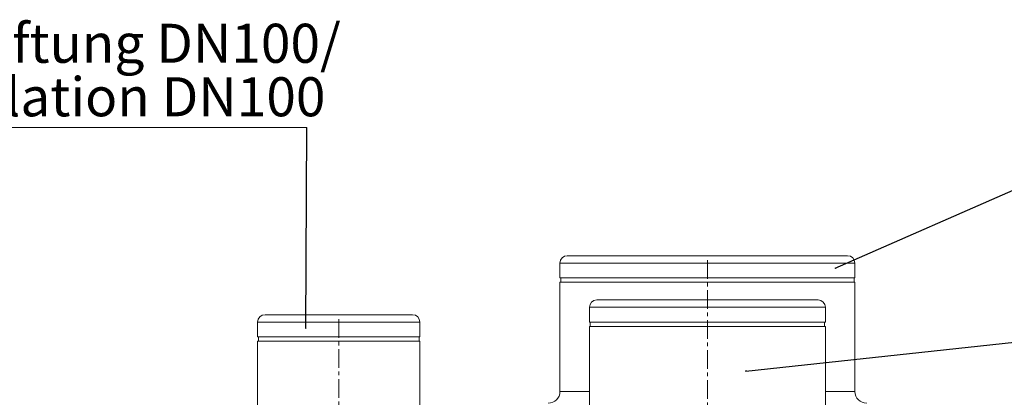
# Model space of a CAD drawing. Units: millimetres. Extents: x -2439 to 1221, y -284 to 2836.
# Drawn here: x -1767 to -1100, y 2435 to 2691 of the extents above; entities that cross this region are included whole.
import ezdxf

# ---------------------------------------------------------------- set-up
doc = ezdxf.new("R2010")
doc.units = ezdxf.units.MM
doc.linetypes.add('CENTERX2', pattern=[20.32, 12.7, -2.54, 2.54, -2.54])
doc.layers.add('NOTES', color=7, linetype='Continuous')
doc.styles.add('SLDTEXTSTYLE0', font='TXT', dxfattribs={"width": 0.605})
doc.dimstyles.new('SLDDIMSTYLE1', dxfattribs={"dimtxt": 0.18, "dimasz": 0.769231, "dimexe": 0, "dimexo": 0.0625, "dimgap": 0, "dimtad": 0, "dimtih": 1, "dimtoh": 1, "dimdec": 0, "dimrnd": 1e-09, "dimzin": 0, "dimdsep": 46, "dimtxsty": 'Standard', "dimblk1": 'DOT', "dimblk2": 'DOT', "dimsah": 1, "dimcen": 0.09, "dimadec": 0, "dimazin": 0, "dimtfac": 0.769231, "dimtdec": 0, "dimtofl": 0, "dimtmove": 0, "dimatfit": 3, "dimldrblk": 'DOT', "dimfxl": 1, "dimfrac": 2, "dimtolj": 1, "dimtzin": 0, "dimarcsym": 0})

# ---------------------------------------------------------------- blocks, each defined once
blk = doc.blocks.new('_Dot')
at = {"color": 0, "linetype": 'ByBlock', "lineweight": -2}
blk.add_line((-0.5, 0), (-1, 0), dxfattribs=at)
at = {"color": 0, "linetype": 'ByBlock', "const_width": 0.5}
blk.add_lwpolyline([(-0.25, 0, 1), (0.25, 0, 1)], format="xyb", close=True, dxfattribs=at)
blk = doc.blocks.new('SW_NOTE_0_5')
at = {"layer": 'NOTES', "color": 0, "linetype": 'Continuous', "lineweight": 18}
blk.add_line((-288.2, 0), (0, 0), dxfattribs=at)
at = {"layer": 'NOTES', "color": 0, "linetype": 'Continuous', "lineweight": 18, "char_height": 26.4583, "attachment_point": 1, "style": 'SLDTEXTSTYLE0'}
for s, insert in [('Entlüftung DN100/', (-288.75, 70.41)), ('ventilation DN100', (-288.75, 34.13))]:
    blk.add_mtext(s, dxfattribs=dict(at, insert=insert))

msp = doc.modelspace()

# ---------------------------------------------------------------- linework, layer by layer
at = {"color": 7, "linetype": 'Continuous', "lineweight": 18}
for p, q in [((-1395.94, 2530.71), (-1205.94, 2530.71)), ((-1400.94, 2525.71), (-1400.94, 2515.71)), ((-1200.94, 2525.71), (-1400.94, 2525.71)), ((-1200.94, 2515.71), (-1200.94, 2525.71)), ((-1300.94, 2515.71), (-1400.94, 2515.71)), ((-1400.94, 2512.71), (-1400.94, 2438.71)), ((-1300.94, 2512.71), (-1400.94, 2512.71)), ((-1400.44, 2515.71), (-1400.44, 2512.71)), ((-1200.94, 2515.71), (-1300.94, 2515.71)), ((-1200.94, 2512.71), (-1300.94, 2512.71)), ((-1201.44, 2512.71), (-1201.44, 2515.71)), ((-1200.94, 2438.71), (-1200.94, 2512.71)), ((-1375.94, 2500.71), (-1225.94, 2500.71)), ((-1600.94, 2490.71), (-1500.94, 2490.71)), ((-1380.94, 2495.71), (-1380.94, 2485.71)), ((-1220.94, 2495.71), (-1380.94, 2495.71)), ((-1220.94, 2485.71), (-1220.94, 2495.71)), ((-1605.94, 2485.71), (-1605.94, 2475.71)), ((-1495.94, 2485.71), (-1605.94, 2485.71)), ((-1495.94, 2475.71), (-1495.94, 2485.71)), ((-1220.94, 2485.71), (-1380.94, 2485.71)), ((-1380.44, 2485.71), (-1380.44, 2482.71)), ((-1221.44, 2482.71), (-1221.44, 2485.71)), ((-1380.94, 2482.71), (-1380.94, 2404.14)), ((-1220.94, 2482.71), (-1380.94, 2482.71)), ((-1220.94, 2404.2), (-1220.94, 2482.71)), ((-1495.94, 2475.71), (-1605.94, 2475.71)), ((-1605.94, 2472.71), (-1605.94, 2404.23)), ((-1495.94, 2472.71), (-1605.94, 2472.71)), ((-1605.44, 2475.71), (-1605.44, 2472.71)), ((-1496.44, 2472.71), (-1496.44, 2475.71)), ((-1495.94, 2404.28), (-1495.94, 2472.71)), ((-1400.94, 2438.71), (-1380.94, 2438.71)), ((-1220.94, 2438.71), (-1200.94, 2438.71))]:
    msp.add_line(p, q, dxfattribs=at)
at = {"color": 7, "linetype": 'CENTERX2', "lineweight": 18}
for p, q in [((-1300.94, 2527.71), (-1300.94, 2403.7)), ((-1550.94, 2487.71), (-1550.94, 2403.35))]:
    msp.add_line(p, q, dxfattribs=at)
at = {"color": 7, "linetype": 'Continuous', "lineweight": 18}
for centre, radius, start, end in [((-1395.94, 2525.71), 5, 90, 180), ((-1205.94, 2525.71), 5, 0, 90), ((-1375.94, 2495.71), 5, 90, 180), ((-1225.94, 2495.71), 5, 0, 90), ((-1600.94, 2485.71), 5, 90, 180), ((-1500.94, 2485.71), 5, 0, 90), ((-1408.94, 2438.71), 8, 270, 0), ((-1192.94, 2438.71), 8, 180, 270)]:
    msp.add_arc(centre, radius, start, end, dxfattribs=at)

# ---------------------------------------------------------------- block references
at = {"layer": 'NOTES', "color": 7, "linetype": 'Continuous', "lineweight": 18}
msp.add_blockref('SW_NOTE_0_5', (-1572.69, 2617.54), dxfattribs=at)

# ---------------------------------------------------------------- leaders
for points in [[(-1573.25, 2481.44), (-1572.69, 2617.54)], [(-1214.34, 2522.2), (-997.23, 2617.54)], [(-1275, 2452.53), (-997.23, 2482.49)], [(-1116.26, 2350.68), (-997.23, 2482.49)], [(-1115.23, 2120.9), (-997.23, 2482.49)], [(-1115.23, 1896.26), (-997.23, 2482.49)]]:
    msp.add_leader(points, dimstyle='SLDDIMSTYLE1', dxfattribs=at)

doc.saveas('drawing.dxf')
